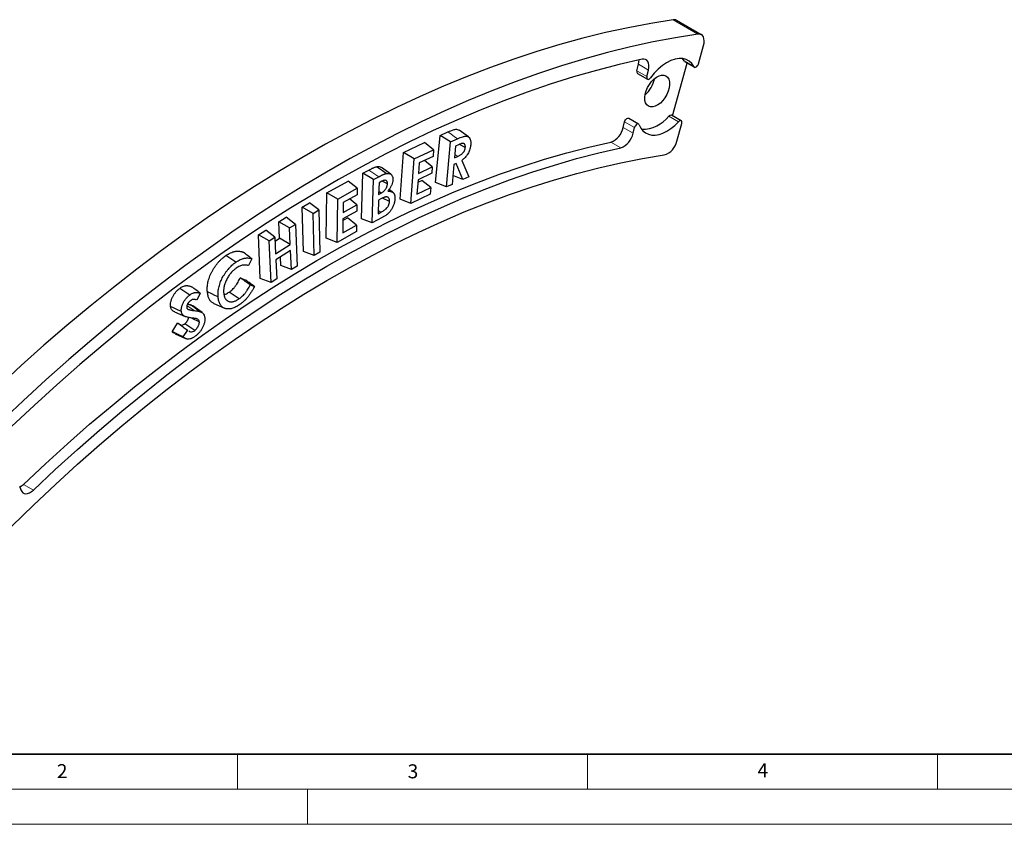
# Model space of a CAD drawing. Units: millimetres. Extents: x 0 to 420, y 0 to 297.
# Drawn here: x 84 to 225, y 0 to 115 of the extents above; entities that cross this region are included whole.
import ezdxf

# ---------------------------------------------------------------- set-up
doc = ezdxf.new("R2010")
doc.units = ezdxf.units.MM
doc.linetypes.add('PHANTOM', pattern=[12.7, 6.35, -1.27, 1.27, -1.27, 1.27, -1.27])
doc.styles.add('SLDTEXTSTYLE0', font='TXT', dxfattribs={"width": 0.605})

msp = doc.modelspace()

# ---------------------------------------------------------------- linework, layer by layer
at = {"color": 8, "linetype": 'PHANTOM', "lineweight": 18}
for p, q in [((180.734, 112.817), (177.199, 114.858)), ((172.272, 108.505), (173.686, 107.688)), ((178.768, 108.983), (180.182, 108.167)), ((172.042, 107.557), (173.457, 106.741)), ((171.696, 99.467), (170.282, 100.284)), ((177.988, 100.299), (176.574, 101.115)), ((170.087, 99.477), (171.501, 98.66)), ((168.318, 97.402), (169.732, 96.586)), ((146.442, 95.363), (146.034, 95.645)), ((135.438, 87.375), (135.067, 87.628)), ((108.78, 73.343), (107.761, 74.08)), ((84.399, 48.534), (85.814, 47.718))]:
    msp.add_line(p, q, dxfattribs=at)
at = {"color": 7, "linetype": 'Continuous', "lineweight": 25}
for p, q in [((181.24, 112.734), (177.704, 114.775)), ((180.832, 108.569), (181.56, 111.179)), ((172.042, 107.557), (172.272, 108.505)), ((177.123, 101.157), (179.223, 108.686)), ((178.768, 108.983), (178.551, 109.323)), ((178.838, 108.908), (180.252, 108.092)), ((172.129, 107.192), (173.543, 106.376)), ((173.457, 106.741), (173.686, 107.688)), ((170.087, 99.477), (170.282, 100.284)), ((172.282, 99.968), (170.868, 100.785)), ((178.375, 100.435), (176.961, 101.251)), ((177.759, 97.549), (178.455, 100.046)), ((143.908, 98.346), (145.021, 98.842)), ((147.969, 98.137), (146.647, 99.101)), ((171.501, 98.66), (171.696, 99.467)), ((138.704, 95.904), (141.712, 97.325)), ((142.991, 96.301), (141.712, 97.325)), ((143.279, 91.615), (143.908, 98.346)), ((145.431, 97.435), (143.908, 98.346)), ((144.83, 91.003), (145.431, 97.435)), ((145.431, 97.435), (146.421, 97.876)), ((147.524, 96.649), (146.681, 97.067)), ((138.203, 89.253), (138.704, 95.904)), ((140.23, 94.997), (138.704, 95.904)), ((140.23, 94.997), (142.991, 96.301)), ((142.991, 96.301), (142.92, 95.359)), ((146.144, 96.838), (145.988, 95.16)), ((146.557, 97.023), (146.144, 96.838)), ((139.751, 88.643), (140.23, 94.997)), ((140.954, 94.431), (140.841, 92.931)), ((142.92, 95.359), (140.954, 94.431)), ((142.807, 93.86), (141.67, 94.769)), ((146.194, 94.342), (145.899, 94.211)), ((145.988, 95.16), (146.442, 95.363)), ((147.169, 92.045), (146.194, 94.342)), ((147.036, 94.788), (148.038, 92.432)), ((132.679, 86.46), (132.891, 92.946)), ((132.891, 92.946), (133.756, 93.408)), ((134.424, 92.05), (132.891, 92.946)), ((136.876, 92.818), (135.554, 93.782)), ((142.738, 92.941), (140.772, 92.013)), ((140.841, 92.931), (142.807, 93.86)), ((142.807, 93.86), (142.738, 92.941)), ((145.899, 94.211), (145.633, 91.36)), ((127.765, 90.155), (130.794, 91.836)), ((132.082, 90.807), (130.794, 91.836)), ((134.222, 85.855), (134.424, 92.05)), ((134.424, 92.05), (135.165, 92.446)), ((135.197, 91.592), (135.142, 89.934)), ((135.592, 91.802), (135.197, 91.592)), ((136.399, 91.44), (135.628, 91.816)), ((140.772, 92.013), (140.618, 89.965)), ((140.745, 91.653), (141.304, 91.917)), ((142.584, 90.894), (141.304, 91.917)), ((144.83, 91.003), (143.279, 91.615)), ((147.169, 92.045), (145.753, 92.642)), ((148.038, 92.432), (147.169, 92.045)), ((127.658, 83.683), (127.765, 90.155)), ((129.3, 89.263), (127.765, 90.155)), ((129.3, 89.263), (132.082, 90.807)), ((132.082, 90.807), (132.067, 89.889)), ((135.142, 89.934), (135.495, 90.122)), ((135.495, 90.122), (135.156, 90.353)), ((137.16, 90.232), (136.62, 90.626)), ((140.618, 89.965), (142.584, 90.894)), ((142.584, 90.894), (142.513, 89.948)), ((145.633, 91.36), (144.83, 91.003)), ((124.235, 88.106), (125.282, 88.746)), ((126.576, 87.713), (125.282, 88.746)), ((129.198, 83.08), (129.3, 89.263)), ((130.086, 88.791), (130.063, 87.333)), ((132.067, 89.889), (130.086, 88.791)), ((132.043, 88.432), (130.976, 89.284)), ((135.115, 89.122), (135.051, 87.169)), ((135.458, 89.305), (135.115, 89.122)), ((136.696, 88.933), (135.715, 89.411)), ((139.751, 88.643), (138.203, 89.253)), ((142.513, 89.948), (139.751, 88.643)), ((124.401, 81.797), (124.235, 88.106)), ((125.777, 87.224), (124.235, 88.106)), ((125.777, 87.224), (126.576, 87.713)), ((125.935, 81.197), (125.777, 87.224)), ((126.576, 87.713), (126.735, 81.686)), ((132.028, 87.536), (130.048, 86.437)), ((130.063, 87.333), (132.043, 88.432)), ((132.043, 88.432), (132.028, 87.536)), ((135.051, 87.169), (135.438, 87.375)), ((120.881, 86.014), (121.946, 86.689)), ((120.983, 83.663), (120.881, 86.014)), ((122.425, 85.136), (120.881, 86.014)), ((123.243, 85.655), (121.946, 86.689)), ((130.048, 86.437), (130.016, 84.447)), ((130.044, 86.207), (130.708, 86.575)), ((131.996, 85.546), (130.708, 86.575)), ((134.222, 85.855), (132.679, 86.46)), ((135.641, 86.612), (134.222, 85.855)), ((117.965, 84.166), (119.032, 84.842)), ((120.328, 83.808), (119.032, 84.842)), ((122.425, 85.136), (123.243, 85.655)), ((122.527, 82.785), (122.425, 85.136)), ((123.243, 85.655), (123.501, 79.703)), ((131.98, 84.624), (129.198, 83.08)), ((130.016, 84.447), (131.996, 85.546)), ((131.996, 85.546), (131.98, 84.624)), ((118.235, 77.935), (117.965, 84.166)), ((119.508, 83.288), (117.965, 84.166)), ((119.508, 83.288), (120.328, 83.808)), ((119.767, 77.336), (119.508, 83.288)), ((120.328, 83.808), (120.43, 81.457)), ((120.352, 83.263), (120.983, 83.663)), ((122.527, 82.785), (120.983, 83.663)), ((129.198, 83.08), (127.658, 83.683)), ((120.43, 81.457), (122.527, 82.785)), ((122.565, 81.915), (120.468, 80.587)), ((122.683, 79.184), (122.565, 81.915)), ((125.935, 81.197), (124.401, 81.797)), ((126.735, 81.686), (125.935, 81.197)), ((117.045, 80.731), (116.544, 79.761)), ((120.468, 80.587), (120.587, 77.855)), ((121.152, 79.782), (121.099, 80.987)), ((122.683, 79.184), (121.152, 79.782)), ((123.501, 79.703), (122.683, 79.184)), ((115.374, 78.014), (116.159, 77.7)), ((119.767, 77.336), (118.235, 77.935)), ((120.587, 77.855), (119.767, 77.336)), ((115.224, 75.041), (113.797, 75.993)), ((116.803, 77.004), (117.399, 76.766)), ((109.662, 75.815), (109.16, 74.838)), ((105.997, 73.159), (107.491, 72.498)), ((109.936, 73.049), (108.614, 74.014)), ((111.609, 74.349), (113.105, 73.687)), ((109.525, 71.746), (108.519, 72.222)), ((105.625, 70.332), (106.422, 71.549)), ((107.208, 69.589), (107.817, 70.518)), ((108.864, 70.502), (107.433, 71.45)), ((107.817, 70.518), (107.908, 70.476)), ((106.057, 70.011), (107.553, 69.349)), ((83.843, 48.286), (84.037, 47.728))]:
    msp.add_line(p, q, dxfattribs=at)
at = {"color": 7, "linetype": 'Continuous', "lineweight": 35}
msp.add_line((20, 10), (415, 10), dxfattribs=at)
at = {"color": 7, "linetype": 'Continuous', "lineweight": 18}
for p, q in [((115, 10), (115, 5)), ((165, 10), (165, 5)), ((215, 10), (215, 5)), ((15, 5), (415, 5)), ((125, 5), (125, 0)), ((0, 0), (420, 0))]:
    msp.add_line(p, q, dxfattribs=at)
at = {"color": 7, "linetype": 'Continuous', "lineweight": 25, "flags": 128}
for points in [[(177.199, 114.858), (174.014, 114.344), (170.804, 113.732), (167.57, 113.022), (164.315, 112.216), (161.04, 111.312), (157.746, 110.312), (154.435, 109.216), (151.11, 108.026), (147.77, 106.74), (144.42, 105.36), (141.059, 103.888), (137.69, 102.322), (134.314, 100.665), (130.934, 98.917), (127.55, 97.079), (124.165, 95.152), (120.78, 93.137), (117.398, 91.035), (114.019, 88.847), (110.645, 86.574), (107.279, 84.217), (103.922, 81.778), (100.576, 79.257), (97.242, 76.657), (93.921, 73.978), (90.617, 71.221), (87.33, 68.389), (84.062, 65.482), (80.815, 62.503)], [(180.734, 112.817), (177.549, 112.303), (174.339, 111.691), (171.106, 110.981), (167.851, 110.175), (164.575, 109.271), (161.281, 108.271), (157.971, 107.175), (154.645, 105.985), (151.306, 104.699), (147.955, 103.319), (144.594, 101.847), (141.225, 100.281), (137.85, 98.624), (134.469, 96.876), (131.085, 95.038), (127.7, 93.111), (124.316, 91.096), (120.933, 88.994), (117.554, 86.806), (114.181, 84.533), (110.815, 82.176), (107.458, 79.737), (104.111, 77.216), (100.777, 74.616), (97.457, 71.937), (94.153, 69.18), (90.866, 66.348), (87.598, 63.441), (84.351, 60.462), (81.126, 57.411)], [(181.56, 111.179), (181.634, 111.532), (181.654, 111.864), (181.618, 112.163), (181.529, 112.417), (181.39, 112.616), (181.206, 112.752), (180.985, 112.82), (180.734, 112.817)], [(172.765, 109.219), (169.52, 108.477), (166.254, 107.636), (162.968, 106.697), (159.663, 105.66), (156.342, 104.527), (153.007, 103.297), (149.659, 101.971), (146.299, 100.551), (142.93, 99.036), (139.554, 97.427), (136.171, 95.726), (132.785, 93.933), (129.396, 92.049), (126.007, 90.075), (122.619, 88.013), (119.233, 85.862), (115.853, 83.625), (112.479, 81.303), (109.114, 78.896), (105.758, 76.407), (102.415, 73.836), (99.085, 71.184), (95.77, 68.453), (92.472, 65.645), (89.193, 62.761), (85.935, 59.803), (82.699, 56.771)], [(172.272, 108.505), (172.331, 108.854), (172.339, 109.127)], [(173.686, 107.688), (173.746, 108.037), (173.751, 108.362), (173.701, 108.65), (173.598, 108.89), (173.446, 109.073), (173.252, 109.191), (173.022, 109.241), (172.765, 109.219)], [(180.182, 108.167), (179.885, 108.607), (179.516, 108.95), (179.081, 109.188), (178.59, 109.318), (178.053, 109.336), (177.481, 109.242), (176.886, 109.037), (176.279, 108.727), (175.674, 108.317), (175.083, 107.816), (174.517, 107.233), (173.989, 106.582)], [(178.838, 108.908), (178.825, 108.917), (178.768, 108.983)], [(180.182, 108.167), (180.239, 108.1), (180.318, 108.07), (180.413, 108.078), (180.515, 108.124), (180.616, 108.204), (180.708, 108.311), (180.782, 108.437), (180.832, 108.569)], [(175.562, 106.953), (175.892, 106.949), (176.179, 106.847), (176.412, 106.649), (176.579, 106.366), (176.675, 106.009), (176.694, 105.594), (176.636, 105.139), (176.504, 104.664), (176.303, 104.19), (176.041, 103.737), (175.731, 103.326), (175.386, 102.974), (175.021, 102.696), (174.652, 102.506), (174.295, 102.41), (173.966, 102.414), (173.679, 102.517), (173.446, 102.714), (173.279, 102.997), (173.183, 103.354), (173.164, 103.769), (173.221, 104.224), (173.354, 104.699), (173.555, 105.173), (173.816, 105.626), (174.126, 106.037), (174.471, 106.389), (174.836, 106.667), (175.205, 106.857), (175.562, 106.953)], [(173.457, 106.741), (173.439, 106.607), (173.456, 106.492), (173.504, 106.407), (173.579, 106.36), (173.675, 106.356), (173.782, 106.394), (173.89, 106.472), (173.989, 106.582)], [(176.574, 101.115), (176.674, 101.202), (176.776, 101.257), (176.874, 101.274), (176.957, 101.253), (176.961, 101.251)], [(170.282, 100.284), (170.331, 100.424), (170.408, 100.558), (170.504, 100.672), (170.611, 100.756), (170.719, 100.801), (170.817, 100.804), (170.868, 100.785)], [(172.364, 99.868), (172.311, 99.948), (172.232, 99.988), (172.133, 99.985), (172.025, 99.939), (171.918, 99.856), (171.822, 99.742), (171.745, 99.608), (171.696, 99.467)], [(172.364, 99.868), (172.597, 99.402), (172.899, 99.017), (173.262, 98.719), (173.681, 98.514), (174.148, 98.405), (174.655, 98.396), (175.193, 98.485), (175.751, 98.672), (176.32, 98.953), (176.889, 99.322), (177.449, 99.773), (177.988, 100.299)], [(178.455, 100.046), (178.478, 100.175), (178.47, 100.289), (178.434, 100.379), (178.371, 100.437), (178.288, 100.458), (178.19, 100.441), (178.088, 100.386), (177.988, 100.299)], [(84.399, 48.534), (87.531, 51.465), (90.685, 54.322), (93.86, 57.104), (97.053, 59.81), (100.263, 62.437), (103.488, 64.986), (106.726, 67.453), (109.976, 69.838), (113.235, 72.139), (116.502, 74.356), (119.775, 76.486), (123.051, 78.529), (126.33, 80.483), (129.61, 82.348), (132.887, 84.122), (136.162, 85.804), (139.431, 87.394), (142.693, 88.89), (145.946, 90.292), (149.189, 91.598), (152.419, 92.809), (155.635, 93.923), (158.834, 94.94), (162.016, 95.859), (165.178, 96.68), (168.318, 97.402)], [(85.814, 47.718), (88.946, 50.648), (92.1, 53.505), (95.274, 56.288), (98.467, 58.993), (101.677, 61.621), (104.902, 64.169), (108.141, 66.637), (111.39, 69.022), (114.649, 71.323), (117.916, 73.539), (121.189, 75.67), (124.466, 77.712), (127.745, 79.667), (131.024, 81.531), (134.302, 83.305), (137.576, 84.988), (140.845, 86.577), (144.107, 88.074), (147.361, 89.475), (150.603, 90.782), (153.833, 91.993), (157.049, 93.107), (160.249, 94.124), (163.43, 95.043), (166.592, 95.864), (169.732, 96.586)], [(82.727, 42.567), (85.832, 45.583), (88.961, 48.527), (92.113, 51.396), (95.286, 54.19), (98.478, 56.906), (101.687, 59.544), (104.912, 62.101), (108.15, 64.576), (111.4, 66.968), (114.66, 69.275), (117.928, 71.496), (121.201, 73.63), (124.479, 75.675), (127.759, 77.631), (131.039, 79.495), (134.318, 81.268), (137.594, 82.948), (140.864, 84.534), (144.126, 86.025), (147.38, 87.42), (150.623, 88.719), (153.853, 89.921), (157.068, 91.024), (160.266, 92.029), (163.446, 92.935), (166.606, 93.741), (169.744, 94.447), (172.857, 95.052), (175.945, 95.557)], [(136.232, 92.906), (135.704, 93.279), (135.279, 93.58), (134.854, 93.88)], [(114.724, 80.246), (114.296, 80.532), (113.868, 80.817), (113.297, 81.197)], [(108.15, 75.566), (107.584, 75.94), (107.151, 76.227), (106.718, 76.513)], [(112.213, 75.283), (111.751, 75.502), (111.29, 75.721), (110.675, 76.014)], [(106.956, 73.192), (106.432, 73.439), (105.926, 73.678), (105.419, 73.917)], [(109.581, 73.209), (109.125, 73.539), (108.683, 73.861), (108.241, 74.182)], [(83.886, 48.161), (84.13, 48.311), (84.399, 48.534)], [(84.037, 47.728), (84.15, 47.503), (84.309, 47.335), (84.508, 47.231), (84.741, 47.195), (84.998, 47.228), (85.269, 47.329), (85.544, 47.495), (85.814, 47.718)]]:
    msp.add_lwpolyline(points, dxfattribs=at)
at = {"color": 8, "linetype": 'PHANTOM', "lineweight": 18, "flags": 128}
for points in [[(146.421, 97.876), (145.94, 98.208), (145.48, 98.525), (145.021, 98.842)], [(135.165, 92.446), (134.606, 92.827), (134.181, 93.117), (133.756, 93.408)]]:
    msp.add_lwpolyline(points, dxfattribs=at)
at = {"color": 7, "linetype": 'Continuous', "lineweight": 25}
for centre, radius, start, end in [((177.336, 114.117), 0.754, 60.76895, 100.52308), ((172.329, 107.432), 0.313, 156.44679, 230.14419), ((170.576, 107.195), 4.025, 310.81321, 349.19217), ((172.762, 104.011), 4.787, 269.51276, 322.78593), ((167.334, 100.033), 2.808, 290.51955, 348.58683), ((168.748, 99.216), 2.808, 290.51955, 348.58683), ((175.108, 98.141), 2.716, 287.9614, 347.41704)]:
    msp.add_arc(centre, radius, start, end, dxfattribs=at)
for points, knots in [([(145.021, 98.842), (145.324, 98.969), (145.788, 99.164), (146.363, 99.269), (146.554, 99.134), (146.634, 99.077)], [0, 0, 0, 0, 0.5211689, 0.8004528, 1, 1, 1, 1]), ([(146.421, 97.876), (146.55, 97.933), (146.675, 97.987), (146.927, 98.085), (147.052, 98.129), (147.236, 98.184), (147.297, 98.201), (147.416, 98.228), (147.473, 98.238), (147.583, 98.249), (147.636, 98.25), (147.712, 98.242), (147.737, 98.237), (147.786, 98.227), (147.808, 98.22), (147.853, 98.203), (147.875, 98.193), (147.919, 98.17), (147.939, 98.158), (147.998, 98.117), (148.035, 98.083), (148.134, 97.971), (148.188, 97.876), (148.246, 97.715), (148.261, 97.657), (148.286, 97.535), (148.295, 97.471), (148.305, 97.34), (148.307, 97.271), (148.304, 97.13), (148.298, 97.058), (148.292, 96.98)], [0.00008378, 0.00008378, 0.00008378, 0.00008378, 0.125, 0.125, 0.25, 0.25, 0.3125, 0.3125, 0.375, 0.375, 0.4375, 0.4375, 0.46875, 0.46875, 0.5, 0.5, 0.53125, 0.53125, 0.5625, 0.5625, 0.625, 0.625, 0.75, 0.75, 0.8125, 0.8125, 0.875, 0.875, 0.9375, 0.9375, 0.99942837, 0.99942837, 0.99942837, 0.99942837]), ([(147.524, 96.649), (147.524, 96.651), (147.524, 96.653), (147.524, 96.655), (147.526, 96.686), (147.529, 96.721), (147.529, 96.777), (147.528, 96.796), (147.525, 96.832), (147.523, 96.849), (147.519, 96.881), (147.516, 96.897), (147.51, 96.928), (147.506, 96.945), (147.497, 96.976), (147.491, 96.992), (147.478, 97.021), (147.471, 97.034), (147.457, 97.058), (147.45, 97.069), (147.435, 97.091), (147.426, 97.102), (147.4, 97.133), (147.379, 97.151), (147.334, 97.18), (147.31, 97.192), (147.26, 97.207), (147.235, 97.213), (147.18, 97.219), (147.149, 97.218), (147.107, 97.213), (147.093, 97.211), (147.065, 97.206), (147.05, 97.203), (147.008, 97.193), (146.981, 97.185), (146.928, 97.169), (146.902, 97.161), (146.822, 97.134), (146.767, 97.113), (146.661, 97.068), (146.61, 97.046), (146.558, 97.023), (146.558, 97.023), (146.557, 97.023), (146.557, 97.023)], [-0.0040407, -0.0040407, -0.0040407, -0.0040407, 0, 0, 0, 0.0625, 0.0625, 0.09375, 0.09375, 0.125, 0.125, 0.15625, 0.15625, 0.1875, 0.1875, 0.21875, 0.21875, 0.25, 0.25, 0.28125, 0.28125, 0.3125, 0.3125, 0.375, 0.375, 0.4375, 0.4375, 0.5, 0.5, 0.5625, 0.5625, 0.59375, 0.59375, 0.625, 0.625, 0.6875, 0.6875, 0.75, 0.75, 0.875, 0.875, 1, 1, 1, 1.0005628, 1.0005628, 1.0005628, 1.0005628]), ([(146.442, 95.363), (146.442, 95.363), (146.442, 95.363), (146.443, 95.363), (146.492, 95.386), (146.545, 95.41), (146.652, 95.463), (146.705, 95.492), (146.811, 95.553), (146.865, 95.586), (146.976, 95.661), (147.033, 95.704), (147.12, 95.781), (147.15, 95.81), (147.209, 95.874), (147.239, 95.909), (147.322, 96.021), (147.37, 96.106), (147.443, 96.271), (147.469, 96.353), (147.506, 96.51), (147.515, 96.581), (147.523, 96.643), (147.523, 96.645), (147.524, 96.647), (147.524, 96.649)], [-0.0003223, -0.0003223, -0.0003223, -0.0003223, 0, 0, 0, 0.125, 0.125, 0.25, 0.25, 0.375, 0.375, 0.5, 0.5, 0.5625, 0.5625, 0.625, 0.625, 0.75, 0.75, 0.875, 0.875, 1, 1, 1, 1.0041794, 1.0041794, 1.0041794, 1.0041794]), ([(148.292, 96.98), (148.287, 96.931), (148.282, 96.885), (148.27, 96.793), (148.263, 96.747), (148.245, 96.65), (148.235, 96.602), (148.213, 96.507), (148.2, 96.46), (148.158, 96.315), (148.125, 96.218), (148.049, 96.03), (148.004, 95.935), (147.907, 95.755), (147.85, 95.665), (147.761, 95.535), (147.732, 95.493), (147.67, 95.412), (147.637, 95.373), (147.538, 95.255), (147.467, 95.18), (147.359, 95.074), (147.324, 95.04), (147.251, 94.974), (147.213, 94.941), (147.173, 94.907), (147.128, 94.867), (147.082, 94.828), (147.036, 94.788)], [0.0009235, 0.0009235, 0.0009235, 0.0009235, 0.0625, 0.0625, 0.125, 0.125, 0.1875, 0.1875, 0.25, 0.25, 0.375, 0.375, 0.5, 0.5, 0.625, 0.625, 0.6875, 0.6875, 0.75, 0.75, 0.875, 0.875, 0.9375, 0.9375, 1, 1, 1, 1.0724494, 1.0724494, 1.0724494, 1.0724494]), ([(133.756, 93.408), (133.849, 93.456), (133.941, 93.505), (134.08, 93.575), (134.126, 93.597), (134.218, 93.641), (134.264, 93.662), (134.356, 93.704), (134.402, 93.724), (134.493, 93.762), (134.539, 93.78), (134.63, 93.816), (134.676, 93.832), (134.766, 93.858), (134.81, 93.869), (134.854, 93.88)], [0, 0, 0, 0, 0.25, 0.25, 0.375, 0.375, 0.5, 0.5, 0.625, 0.625, 0.75, 0.75, 0.875, 0.875, 1, 1, 1, 1]), ([(134.854, 93.88), (135.031, 93.908), (135.298, 93.949), (135.479, 93.806), (135.539, 93.758)], [0, 0, 0, 0, 0.6626569, 1, 1, 1, 1]), ([(135.165, 92.446), (135.257, 92.494), (135.35, 92.542), (135.485, 92.611), (135.529, 92.633), (135.62, 92.675), (135.666, 92.696), (135.756, 92.738), (135.8, 92.757), (135.888, 92.794), (135.935, 92.812), (136.023, 92.846), (136.064, 92.86), (136.147, 92.885), (136.188, 92.895), (136.232, 92.906)], [0.00053008, 0.00053008, 0.00053008, 0.00053008, 0.25, 0.25, 0.375, 0.375, 0.5, 0.5, 0.625, 0.625, 0.75, 0.75, 0.875, 0.875, 0.9980204, 0.9980204, 0.9980204, 0.9980204]), ([(136.232, 92.906), (136.268, 92.913), (136.303, 92.92), (136.368, 92.93), (136.401, 92.933), (136.465, 92.936), (136.497, 92.935), (136.56, 92.932), (136.591, 92.929), (136.649, 92.919), (136.677, 92.912), (136.732, 92.893), (136.76, 92.882), (136.838, 92.845), (136.886, 92.814), (136.949, 92.756), (136.969, 92.734), (137.008, 92.687), (137.026, 92.663), (137.075, 92.586), (137.101, 92.527), (137.142, 92.398), (137.156, 92.326), (137.169, 92.212), (137.172, 92.174), (137.174, 92.098), (137.174, 92.057), (137.173, 92.013)], [0.00119227, 0.00119227, 0.00119227, 0.00119227, 0.0625, 0.0625, 0.125, 0.125, 0.1875, 0.1875, 0.25, 0.25, 0.3125, 0.3125, 0.375, 0.375, 0.5, 0.5, 0.5625, 0.5625, 0.625, 0.625, 0.75, 0.75, 0.875, 0.875, 0.9375, 0.9375, 0.99836312, 0.99836312, 0.99836312, 0.99836312]), ([(135.495, 90.122), (135.496, 90.122), (135.496, 90.122), (135.496, 90.123), (135.542, 90.148), (135.59, 90.175), (135.69, 90.237), (135.742, 90.273), (135.844, 90.352), (135.893, 90.395), (135.995, 90.493), (136.046, 90.551), (136.141, 90.674), (136.185, 90.741), (136.243, 90.847), (136.261, 90.884), (136.294, 90.957), (136.308, 90.994), (136.346, 91.102), (136.366, 91.173), (136.391, 91.315), (136.395, 91.378), (136.399, 91.433), (136.399, 91.435), (136.399, 91.437), (136.399, 91.44)], [-0.001156, -0.001156, -0.001156, -0.001156, 0, 0, 0, 0.125, 0.125, 0.25, 0.25, 0.375, 0.375, 0.5, 0.5, 0.625, 0.625, 0.6875, 0.6875, 0.75, 0.75, 0.875, 0.875, 1, 1, 1, 1.0054059, 1.0054059, 1.0054059, 1.0054059]), ([(136.399, 91.44), (136.399, 91.442), (136.399, 91.444), (136.399, 91.446), (136.399, 91.495), (136.399, 91.552), (136.383, 91.666), (136.368, 91.718), (136.325, 91.807), (136.297, 91.844), (136.23, 91.903), (136.191, 91.923), (136.105, 91.948), (136.059, 91.951), (135.965, 91.944), (135.918, 91.934), (135.823, 91.907), (135.775, 91.888), (135.681, 91.847), (135.637, 91.824), (135.594, 91.803), (135.593, 91.802), (135.593, 91.802), (135.592, 91.802)], [-0.0057542, -0.0057542, -0.0057542, -0.0057542, 0, 0, 0, 0.125, 0.125, 0.25, 0.25, 0.375, 0.375, 0.5, 0.5, 0.625, 0.625, 0.75, 0.75, 0.875, 0.875, 1, 1, 1, 1.0014618, 1.0014618, 1.0014618, 1.0014618]), ([(137.173, 92.013), (137.169, 91.952), (137.166, 91.895), (137.152, 91.784), (137.142, 91.725), (137.104, 91.546), (137.068, 91.426), (136.996, 91.249), (136.969, 91.19), (136.91, 91.073), (136.877, 91.013), (136.809, 90.895), (136.774, 90.839), (136.7, 90.727), (136.659, 90.67), (136.617, 90.611), (136.564, 90.535), (136.51, 90.46), (136.457, 90.385)], [0.0024246, 0.0024246, 0.0024246, 0.0024246, 0.125, 0.125, 0.25, 0.25, 0.5, 0.5, 0.625, 0.625, 0.75, 0.75, 0.875, 0.875, 1, 1, 1, 1.1582632, 1.1582632, 1.1582632, 1.1582632]), ([(136.457, 90.385), (136.515, 90.382), (136.573, 90.38), (136.631, 90.377), (136.698, 90.374), (136.761, 90.37), (136.853, 90.355), (136.883, 90.349), (136.941, 90.335), (136.969, 90.326), (137.023, 90.306), (137.05, 90.294), (137.102, 90.267), (137.128, 90.253), (137.175, 90.221), (137.198, 90.204), (137.24, 90.165), (137.26, 90.144), (137.297, 90.098), (137.314, 90.074), (137.347, 90.021), (137.362, 89.993), (137.388, 89.936), (137.399, 89.905), (137.422, 89.838), (137.432, 89.804), (137.448, 89.739), (137.454, 89.703), (137.465, 89.625), (137.47, 89.588), (137.479, 89.475), (137.478, 89.393), (137.477, 89.306)], [-0.1067492, -0.1067492, -0.1067492, -0.1067492, 0, 0, 0, 0.125, 0.125, 0.1875, 0.1875, 0.25, 0.25, 0.3125, 0.3125, 0.375, 0.375, 0.4375, 0.4375, 0.5, 0.5, 0.5625, 0.5625, 0.625, 0.625, 0.6875, 0.6875, 0.75, 0.75, 0.8125, 0.8125, 0.875, 0.875, 0.9979583, 0.9979583, 0.9979583, 0.9979583]), ([(135.438, 87.375), (135.438, 87.375), (135.439, 87.375), (135.439, 87.375), (135.5, 87.409), (135.562, 87.443), (135.687, 87.516), (135.749, 87.553), (135.877, 87.634), (135.942, 87.68), (136.07, 87.775), (136.135, 87.827), (136.269, 87.952), (136.336, 88.024), (136.431, 88.15), (136.462, 88.196), (136.516, 88.287), (136.539, 88.331), (136.574, 88.405), (136.585, 88.43), (136.604, 88.48), (136.613, 88.504), (136.637, 88.575), (136.651, 88.622), (136.673, 88.716), (136.681, 88.763), (136.691, 88.851), (136.693, 88.893), (136.695, 88.928), (136.696, 88.93), (136.696, 88.931), (136.696, 88.933)], [-0.0005769, -0.0005769, -0.0005769, -0.0005769, 0, 0, 0, 0.125, 0.125, 0.25, 0.25, 0.375, 0.375, 0.5, 0.5, 0.625, 0.625, 0.6875, 0.6875, 0.75, 0.75, 0.78125, 0.78125, 0.8125, 0.8125, 0.875, 0.875, 0.9375, 0.9375, 1, 1, 1, 1.0025561, 1.0025561, 1.0025561, 1.0025561]), ([(136.696, 88.933), (136.696, 88.934), (136.696, 88.936), (136.696, 88.937), (136.696, 88.975), (136.696, 89.017), (136.691, 89.102), (136.686, 89.144), (136.67, 89.222), (136.66, 89.258), (136.633, 89.327), (136.618, 89.359), (136.579, 89.418), (136.557, 89.443), (136.509, 89.486), (136.484, 89.503), (136.43, 89.534), (136.399, 89.546), (136.337, 89.562), (136.305, 89.567), (136.239, 89.571), (136.205, 89.57), (136.138, 89.563), (136.105, 89.558), (136.036, 89.544), (136.001, 89.535), (135.931, 89.514), (135.898, 89.502), (135.797, 89.466), (135.727, 89.437), (135.591, 89.373), (135.524, 89.339), (135.459, 89.305), (135.458, 89.305), (135.458, 89.305), (135.458, 89.305)], [-0.0023658, -0.0023658, -0.0023658, -0.0023658, 0, 0, 0, 0.0625, 0.0625, 0.125, 0.125, 0.1875, 0.1875, 0.25, 0.25, 0.3125, 0.3125, 0.375, 0.375, 0.4375, 0.4375, 0.5, 0.5, 0.5625, 0.5625, 0.625, 0.625, 0.6875, 0.6875, 0.75, 0.75, 0.875, 0.875, 1, 1, 1, 1.000686, 1.000686, 1.000686, 1.000686]), ([(137.477, 89.306), (137.473, 89.237), (137.469, 89.171), (137.455, 89.041), (137.445, 88.976), (137.418, 88.84), (137.401, 88.77), (137.362, 88.631), (137.34, 88.561), (137.265, 88.351), (137.205, 88.212), (137.065, 87.938), (136.987, 87.805), (136.816, 87.556), (136.723, 87.438), (136.576, 87.279), (136.526, 87.23), (136.448, 87.158), (136.421, 87.135), (136.368, 87.089), (136.341, 87.067), (136.261, 87.003), (136.206, 86.963), (136.094, 86.884), (136.037, 86.845), (135.925, 86.773), (135.869, 86.739), (135.756, 86.674), (135.699, 86.643), (135.641, 86.612)], [0.00133163, 0.00133163, 0.00133163, 0.00133163, 0.0625, 0.0625, 0.125, 0.125, 0.1875, 0.1875, 0.25, 0.25, 0.375, 0.375, 0.5, 0.5, 0.625, 0.625, 0.6875, 0.6875, 0.71875, 0.71875, 0.75, 0.75, 0.8125, 0.8125, 0.875, 0.875, 0.9375, 0.9375, 0.99984758, 0.99984758, 0.99984758, 0.99984758]), ([(113.297, 81.197), (113.353, 81.236), (113.41, 81.275), (113.524, 81.348), (113.581, 81.382), (113.751, 81.48), (113.865, 81.538), (114.091, 81.639), (114.203, 81.68), (114.37, 81.734), (114.425, 81.75), (114.535, 81.777), (114.589, 81.788), (114.697, 81.808), (114.75, 81.817), (114.856, 81.829), (114.908, 81.833), (115.063, 81.84), (115.164, 81.836), (115.358, 81.812), (115.452, 81.792), (115.588, 81.751), (115.633, 81.736), (115.719, 81.7), (115.761, 81.68), (115.803, 81.66)], [0, 0, 0, 0, 0.0625, 0.0625, 0.125, 0.125, 0.25, 0.25, 0.375, 0.375, 0.4375, 0.4375, 0.5, 0.5, 0.5625, 0.5625, 0.625, 0.625, 0.75, 0.75, 0.875, 0.875, 0.9375, 0.9375, 1, 1, 1, 1]), ([(117.045, 80.731), (116.838, 80.886), (116.631, 81.041), (116.424, 81.196), (116.217, 81.351), (116.01, 81.505), (115.803, 81.66)], [0, 0, 0, 0, 0.0010073865, 0.0010073865, 0.0010073865, 0.0020147735, 0.0020147735, 0.0020147735, 0.0020147735]), ([(110.675, 76.014), (110.667, 76.119), (110.659, 76.225), (110.655, 76.443), (110.657, 76.555), (110.671, 76.784), (110.682, 76.901), (110.716, 77.138), (110.737, 77.258), (110.789, 77.501), (110.821, 77.624), (110.893, 77.871), (110.934, 77.994), (111.025, 78.242), (111.074, 78.365), (111.184, 78.61), (111.242, 78.732), (111.366, 78.972), (111.433, 79.09), (111.538, 79.264), (111.573, 79.322), (111.646, 79.436), (111.683, 79.492), (111.796, 79.66), (111.874, 79.769), (112.034, 79.983), (112.117, 80.086), (112.287, 80.287), (112.374, 80.384), (112.551, 80.57), (112.642, 80.659), (112.825, 80.828), (112.918, 80.909), (113.107, 81.06), (113.202, 81.129), (113.297, 81.197)], [0, 0, 0, 0, 0.0625, 0.0625, 0.125, 0.125, 0.1875, 0.1875, 0.25, 0.25, 0.3125, 0.3125, 0.375, 0.375, 0.4375, 0.4375, 0.5, 0.5, 0.5625, 0.5625, 0.59375, 0.59375, 0.625, 0.625, 0.6875, 0.6875, 0.75, 0.75, 0.8125, 0.8125, 0.875, 0.875, 0.9375, 0.9375, 1, 1, 1, 1]), ([(112.213, 75.283), (112.204, 75.388), (112.197, 75.489), (112.193, 75.697), (112.195, 75.805), (112.208, 76.024), (112.219, 76.135), (112.251, 76.361), (112.271, 76.477), (112.321, 76.708), (112.352, 76.826), (112.42, 77.061), (112.459, 77.178), (112.546, 77.416), (112.593, 77.531), (112.697, 77.765), (112.753, 77.883), (112.872, 78.111), (112.934, 78.223), (113.035, 78.39), (113.07, 78.446), (113.139, 78.556), (113.175, 78.61), (113.283, 78.77), (113.359, 78.877), (113.513, 79.081), (113.592, 79.18), (113.756, 79.374), (113.839, 79.467), (114.008, 79.645), (114.095, 79.729), (114.272, 79.892), (114.361, 79.969), (114.54, 80.113), (114.629, 80.178), (114.724, 80.246)], [0.00053549, 0.00053549, 0.00053549, 0.00053549, 0.0625, 0.0625, 0.125, 0.125, 0.1875, 0.1875, 0.25, 0.25, 0.3125, 0.3125, 0.375, 0.375, 0.4375, 0.4375, 0.5, 0.5, 0.5625, 0.5625, 0.59375, 0.59375, 0.625, 0.625, 0.6875, 0.6875, 0.75, 0.75, 0.8125, 0.8125, 0.875, 0.875, 0.9375, 0.9375, 0.99958404, 0.99958404, 0.99958404, 0.99958404]), ([(114.724, 80.246), (114.78, 80.285), (114.835, 80.322), (114.942, 80.391), (114.997, 80.424), (115.161, 80.518), (115.27, 80.574), (115.487, 80.67), (115.594, 80.71), (115.756, 80.762), (115.808, 80.777), (115.912, 80.803), (115.965, 80.814), (116.07, 80.833), (116.121, 80.842), (116.222, 80.854), (116.272, 80.857), (116.422, 80.864), (116.517, 80.86), (116.705, 80.836), (116.795, 80.818), (116.926, 80.778), (116.969, 80.764), (117.022, 80.742), (117.033, 80.737), (117.045, 80.731)], [0.00070552, 0.00070552, 0.00070552, 0.00070552, 0.0625, 0.0625, 0.125, 0.125, 0.25, 0.25, 0.375, 0.375, 0.4375, 0.4375, 0.5, 0.5, 0.5625, 0.5625, 0.625, 0.625, 0.75, 0.75, 0.875, 0.875, 0.9375, 0.9375, 0.95563617, 0.95563617, 0.95563617, 0.95563617]), ([(114.787, 79.394), (114.786, 79.394), (114.785, 79.393), (114.783, 79.392), (114.722, 79.347), (114.659, 79.302), (114.529, 79.199), (114.465, 79.144), (114.277, 78.972), (114.154, 78.846), (113.978, 78.636), (113.922, 78.564), (113.813, 78.417), (113.761, 78.341), (113.608, 78.106), (113.517, 77.945), (113.352, 77.616), (113.279, 77.447), (113.155, 77.108), (113.104, 76.937), (113.032, 76.601), (113.01, 76.438), (112.996, 76.203), (112.994, 76.126), (112.998, 75.977), (113.003, 75.907), (113.007, 75.838), (113.007, 75.838), (113.008, 75.837), (113.008, 75.836)], [-0.0011962, -0.0011962, -0.0011962, -0.0011962, 0, 0, 0, 0.0625, 0.0625, 0.125, 0.125, 0.25, 0.25, 0.3125, 0.3125, 0.375, 0.375, 0.5, 0.5, 0.625, 0.625, 0.75, 0.75, 0.875, 0.875, 0.9375, 0.9375, 1, 1, 1, 1.0008606, 1.0008606, 1.0008606, 1.0008606]), ([(116.544, 79.761), (116.513, 79.772), (116.48, 79.783), (116.379, 79.811), (116.309, 79.825), (116.167, 79.843), (116.094, 79.848), (115.943, 79.847), (115.865, 79.84), (115.627, 79.803), (115.462, 79.755), (115.209, 79.646), (115.124, 79.603), (114.953, 79.504), (114.87, 79.449), (114.79, 79.397), (114.789, 79.396), (114.788, 79.395), (114.787, 79.394)], [0.06265709, 0.06265709, 0.06265709, 0.06265709, 0.125, 0.125, 0.25, 0.25, 0.375, 0.375, 0.5, 0.5, 0.75, 0.75, 0.875, 0.875, 1, 1, 1, 1.00184564, 1.00184564, 1.00184564, 1.00184564]), ([(113.797, 75.993), (113.876, 76.05), (113.955, 76.107), (114.11, 76.234), (114.187, 76.303), (114.337, 76.448), (114.411, 76.525), (114.518, 76.646), (114.553, 76.688), (114.622, 76.773), (114.656, 76.817), (114.722, 76.906), (114.755, 76.951), (114.818, 77.042), (114.849, 77.089), (114.94, 77.23), (114.999, 77.325), (115.112, 77.519), (115.167, 77.617), (115.272, 77.814), (115.323, 77.914), (115.374, 78.014)], [0, 0, 0, 0, 0.125, 0.125, 0.25, 0.25, 0.375, 0.375, 0.4375, 0.4375, 0.5, 0.5, 0.5625, 0.5625, 0.625, 0.625, 0.75, 0.75, 0.875, 0.875, 1, 1, 1, 1]), ([(116.803, 77.004), (116.565, 77.172), (116.327, 77.341), (116.089, 77.509), (115.851, 77.677), (115.613, 77.845), (115.374, 78.014)], [0, 0, 0, 0, 0.0010076378, 0.0010076378, 0.0010076378, 0.0020152757, 0.0020152757, 0.0020152757, 0.0020152757]), ([(117.399, 76.766), (117.192, 76.922), (116.986, 77.078), (116.779, 77.233), (116.573, 77.389), (116.366, 77.544), (116.159, 77.7)], [0, 0, 0, 0, 0.0010076627, 0.0010076627, 0.0010076627, 0.0020153256, 0.0020153256, 0.0020153256, 0.0020153256]), ([(105.419, 73.917), (105.413, 73.968), (105.407, 74.019), (105.403, 74.127), (105.404, 74.183), (105.414, 74.354), (105.429, 74.472), (105.472, 74.655), (105.489, 74.716), (105.526, 74.84), (105.547, 74.901), (105.617, 75.086), (105.672, 75.209), (105.764, 75.389), (105.797, 75.448), (105.864, 75.565), (105.899, 75.623), (105.973, 75.736), (106.012, 75.791), (106.091, 75.898), (106.132, 75.95), (106.216, 76.05), (106.26, 76.099), (106.348, 76.192), (106.393, 76.237), (106.484, 76.323), (106.53, 76.363), (106.624, 76.44), (106.671, 76.477), (106.718, 76.513)], [0, 0, 0, 0, 0.0625, 0.0625, 0.125, 0.125, 0.25, 0.25, 0.3125, 0.3125, 0.375, 0.375, 0.5, 0.5, 0.5625, 0.5625, 0.625, 0.625, 0.6875, 0.6875, 0.75, 0.75, 0.8125, 0.8125, 0.875, 0.875, 0.9375, 0.9375, 1, 1, 1, 1]), ([(106.718, 76.513), (106.796, 76.569), (106.874, 76.625), (107.032, 76.718), (107.111, 76.756), (107.267, 76.823), (107.344, 76.85), (107.458, 76.878), (107.496, 76.886), (107.57, 76.899), (107.606, 76.904), (107.678, 76.909), (107.714, 76.909), (107.784, 76.909), (107.819, 76.907), (107.887, 76.901), (107.92, 76.896), (107.986, 76.885), (108.019, 76.879), (108.116, 76.857), (108.179, 76.839), (108.303, 76.797), (108.363, 76.773), (108.422, 76.749)], [0, 0, 0, 0, 0.125, 0.125, 0.25, 0.25, 0.375, 0.375, 0.4375, 0.4375, 0.5, 0.5, 0.5625, 0.5625, 0.625, 0.625, 0.6875, 0.6875, 0.75, 0.75, 0.875, 0.875, 1, 1, 1, 1]), ([(109.662, 75.815), (109.456, 75.971), (109.249, 76.126), (109.043, 76.282), (108.836, 76.437), (108.629, 76.593), (108.422, 76.749)], [0, 0, 0, 0, 0.0010076104, 0.0010076104, 0.0010076104, 0.0020152211, 0.0020152211, 0.0020152211, 0.0020152211]), ([(111.616, 74.361), (111.56, 74.383), (111.386, 74.451), (111.149, 74.664), (110.923, 75.002), (110.752, 75.448), (110.703, 75.813), (110.675, 76.014)], [0, 0, 0, 0, 0.1001091, 0.3128883, 0.5258522, 0.7390735, 1, 1, 1, 1]), ([(113.055, 75.653), (113.129, 75.665), (113.367, 75.705), (113.621, 75.875), (113.797, 75.993)], [0, 0, 0, 0, 0.3079193, 1, 1, 1, 1]), ([(115.224, 75.041), (115.225, 75.042), (115.226, 75.043), (115.228, 75.044), (115.306, 75.101), (115.388, 75.161), (115.555, 75.297), (115.636, 75.37), (115.795, 75.524), (115.873, 75.605), (115.988, 75.735), (116.026, 75.779), (116.101, 75.871), (116.137, 75.919), (116.206, 76.012), (116.24, 76.059), (116.309, 76.157), (116.342, 76.207), (116.436, 76.353), (116.498, 76.453), (116.615, 76.654), (116.672, 76.756), (116.753, 76.907), (116.778, 76.955), (116.803, 77.004)], [-0.00200905, -0.00200905, -0.00200905, -0.00200905, 0, 0, 0, 0.125, 0.125, 0.25, 0.25, 0.375, 0.375, 0.4375, 0.4375, 0.5, 0.5, 0.5625, 0.5625, 0.625, 0.625, 0.75, 0.75, 0.875, 0.875, 0.93523983, 0.93523983, 0.93523983, 0.93523983]), ([(117.399, 76.766), (117.353, 76.679), (117.308, 76.593), (117.186, 76.372), (117.109, 76.237), (116.949, 75.973), (116.867, 75.843), (116.739, 75.654), (116.696, 75.592), (116.607, 75.47), (116.563, 75.411), (116.426, 75.237), (116.33, 75.126), (116.133, 74.914), (116.03, 74.811), (115.826, 74.622), (115.719, 74.531), (115.559, 74.402), (115.506, 74.361), (115.4, 74.282), (115.346, 74.243), (115.291, 74.204)], [0.04627498, 0.04627498, 0.04627498, 0.04627498, 0.125, 0.125, 0.25, 0.25, 0.375, 0.375, 0.4375, 0.4375, 0.5, 0.5, 0.625, 0.625, 0.75, 0.75, 0.875, 0.875, 0.9375, 0.9375, 0.99923468, 0.99923468, 0.99923468, 0.99923468]), ([(106.956, 73.192), (106.95, 73.242), (106.945, 73.289), (106.941, 73.382), (106.942, 73.432), (106.951, 73.591), (106.965, 73.695), (107.002, 73.858), (107.018, 73.914), (107.053, 74.027), (107.072, 74.083), (107.135, 74.251), (107.186, 74.364), (107.271, 74.531), (107.301, 74.586), (107.363, 74.694), (107.395, 74.746), (107.462, 74.849), (107.498, 74.899), (107.571, 74.998), (107.608, 75.045), (107.685, 75.136), (107.725, 75.181), (107.807, 75.268), (107.848, 75.309), (107.931, 75.388), (107.974, 75.425), (108.06, 75.495), (108.104, 75.53), (108.15, 75.566)], [0.00121275, 0.00121275, 0.00121275, 0.00121275, 0.0625, 0.0625, 0.125, 0.125, 0.25, 0.25, 0.3125, 0.3125, 0.375, 0.375, 0.5, 0.5, 0.5625, 0.5625, 0.625, 0.625, 0.6875, 0.6875, 0.75, 0.75, 0.8125, 0.8125, 0.875, 0.875, 0.9375, 0.9375, 0.99857247, 0.99857247, 0.99857247, 0.99857247]), ([(108.245, 74.754), (108.243, 74.753), (108.241, 74.751), (108.239, 74.749), (108.212, 74.728), (108.183, 74.705), (108.119, 74.649), (108.086, 74.618), (107.992, 74.516), (107.934, 74.437), (107.859, 74.312), (107.837, 74.27), (107.795, 74.18), (107.776, 74.133), (107.746, 74.038), (107.734, 73.99), (107.725, 73.913), (107.724, 73.888), (107.725, 73.846), (107.726, 73.828), (107.727, 73.813), (107.728, 73.81), (107.728, 73.807), (107.728, 73.804)], [-0.0094838, -0.0094838, -0.0094838, -0.0094838, 0, 0, 0, 0.125, 0.125, 0.25, 0.25, 0.5, 0.5, 0.625, 0.625, 0.75, 0.75, 0.875, 0.875, 0.9375, 0.9375, 1, 1, 1, 1.0123443, 1.0123443, 1.0123443, 1.0123443]), ([(108.15, 75.566), (108.228, 75.621), (108.298, 75.671), (108.44, 75.755), (108.514, 75.791), (108.66, 75.853), (108.731, 75.878), (108.836, 75.905), (108.871, 75.912), (108.94, 75.924), (108.974, 75.928), (109.04, 75.932), (109.074, 75.933), (109.141, 75.933), (109.173, 75.931), (109.236, 75.925), (109.268, 75.92), (109.333, 75.91), (109.365, 75.904), (109.458, 75.883), (109.519, 75.866), (109.607, 75.836), (109.635, 75.826), (109.662, 75.815)], [0.00171104, 0.00171104, 0.00171104, 0.00171104, 0.125, 0.125, 0.25, 0.25, 0.375, 0.375, 0.4375, 0.4375, 0.5, 0.5, 0.5625, 0.5625, 0.625, 0.625, 0.6875, 0.6875, 0.75, 0.75, 0.875, 0.875, 0.93413296, 0.93413296, 0.93413296, 0.93413296]), ([(109.092, 74.863), (109.039, 74.884), (108.881, 74.95), (108.593, 74.961), (108.348, 74.816), (108.245, 74.754)], [0, 0, 0, 0, 0.2233329, 0.6718666, 1, 1, 1, 1]), ([(115.291, 74.204), (115.195, 74.14), (115.102, 74.077), (114.918, 73.963), (114.825, 73.912), (114.639, 73.817), (114.547, 73.773), (114.365, 73.7), (114.275, 73.67), (114.096, 73.62), (114.008, 73.601), (113.836, 73.575), (113.752, 73.57), (113.505, 73.572), (113.35, 73.598), (113.133, 73.673), (113.064, 73.703), (112.933, 73.776), (112.872, 73.82), (112.754, 73.917), (112.7, 73.971), (112.6, 74.09), (112.554, 74.156), (112.43, 74.37), (112.364, 74.532), (112.289, 74.798), (112.268, 74.89), (112.237, 75.08), (112.225, 75.181), (112.213, 75.283)], [0.00044602, 0.00044602, 0.00044602, 0.00044602, 0.0625, 0.0625, 0.125, 0.125, 0.1875, 0.1875, 0.25, 0.25, 0.3125, 0.3125, 0.375, 0.375, 0.5, 0.5, 0.5625, 0.5625, 0.625, 0.625, 0.6875, 0.6875, 0.75, 0.75, 0.875, 0.875, 0.9375, 0.9375, 0.99946479, 0.99946479, 0.99946479, 0.99946479]), ([(113.008, 75.836), (113.008, 75.835), (113.008, 75.834), (113.008, 75.833), (113.015, 75.766), (113.023, 75.694), (113.048, 75.557), (113.063, 75.491), (113.09, 75.397), (113.099, 75.366), (113.119, 75.305), (113.13, 75.274), (113.166, 75.186), (113.193, 75.133), (113.238, 75.055), (113.254, 75.03), (113.287, 74.982), (113.304, 74.959), (113.358, 74.893), (113.399, 74.852), (113.46, 74.8), (113.481, 74.782), (113.526, 74.75), (113.549, 74.734), (113.621, 74.693), (113.671, 74.671), (113.776, 74.635), (113.83, 74.622), (113.915, 74.608), (113.945, 74.605), (114.004, 74.601), (114.033, 74.601), (114.121, 74.601), (114.182, 74.605), (114.307, 74.623), (114.371, 74.636), (114.564, 74.688), (114.695, 74.738), (114.895, 74.837), (114.962, 74.875), (115.094, 74.955), (115.158, 74.998), (115.22, 75.039), (115.221, 75.039), (115.223, 75.04), (115.224, 75.041)], [-0.0008554, -0.0008554, -0.0008554, -0.0008554, 0, 0, 0, 0.0625, 0.0625, 0.125, 0.125, 0.15625, 0.15625, 0.1875, 0.1875, 0.25, 0.25, 0.28125, 0.28125, 0.3125, 0.3125, 0.375, 0.375, 0.40625, 0.40625, 0.4375, 0.4375, 0.5, 0.5, 0.5625, 0.5625, 0.59375, 0.59375, 0.625, 0.625, 0.6875, 0.6875, 0.75, 0.75, 0.875, 0.875, 0.9375, 0.9375, 1, 1, 1, 1.0012699, 1.0012699, 1.0012699, 1.0012699]), ([(106.005, 73.173), (105.871, 73.237), (105.619, 73.358), (105.46, 73.677), (105.426, 73.879), (105.419, 73.917)], [0, 0, 0, 0, 0.47992741, 0.90217305, 1, 1, 1, 1]), ([(108.586, 72.266), (108.498, 72.276), (108.41, 72.287), (108.237, 72.312), (108.151, 72.326), (107.894, 72.373), (107.729, 72.412), (107.533, 72.481), (107.494, 72.496), (107.419, 72.528), (107.384, 72.545), (107.283, 72.606), (107.222, 72.657), (107.14, 72.747), (107.115, 72.779), (107.069, 72.848), (107.049, 72.884), (107.013, 72.965), (106.997, 73.008), (106.973, 73.095), (106.965, 73.139), (106.956, 73.192)], [0.00010366, 0.00010366, 0.00010366, 0.00010366, 0.125, 0.125, 0.25, 0.25, 0.5, 0.5, 0.5625, 0.5625, 0.625, 0.625, 0.75, 0.75, 0.8125, 0.8125, 0.875, 0.875, 0.9375, 0.9375, 0.99889826, 0.99889826, 0.99889826, 0.99889826]), ([(107.728, 73.804), (107.728, 73.801), (107.729, 73.799), (107.73, 73.796), (107.734, 73.772), (107.74, 73.744), (107.758, 73.686), (107.77, 73.659), (107.8, 73.611), (107.818, 73.591), (107.855, 73.558), (107.874, 73.546), (107.89, 73.536), (107.891, 73.535), (107.892, 73.534), (107.894, 73.533)], [-0.0287224, -0.0287224, -0.0287224, -0.0287224, 0, 0, 0, 0.25, 0.25, 0.5, 0.5, 0.75, 0.75, 1, 1, 1, 1.0209278, 1.0209278, 1.0209278, 1.0209278]), ([(107.839, 74.26), (107.839, 74.26), (107.84, 74.26), (107.908, 74.249), (107.976, 74.239), (108.077, 74.221), (108.11, 74.214), (108.176, 74.199), (108.209, 74.191), (108.241, 74.182)], [0.49894573, 0.49894573, 0.49894573, 0.49894573, 0.5, 0.5, 0.75, 0.75, 0.875, 0.875, 1, 1, 1, 1]), ([(107.894, 73.533), (107.895, 73.532), (107.897, 73.532), (107.898, 73.531), (107.914, 73.524), (107.932, 73.516), (107.969, 73.501), (107.987, 73.495), (108.042, 73.478), (108.079, 73.469), (108.188, 73.443), (108.262, 73.428), (108.409, 73.402), (108.482, 73.389), (108.63, 73.365), (108.705, 73.354), (108.779, 73.343), (108.779, 73.343), (108.779, 73.343), (108.78, 73.343)], [-0.0056951, -0.0056951, -0.0056951, -0.0056951, 0, 0, 0, 0.0625, 0.0625, 0.125, 0.125, 0.25, 0.25, 0.5, 0.5, 0.75, 0.75, 1, 1, 1, 1.000427, 1.000427, 1.000427, 1.000427]), ([(108.241, 74.182), (108.331, 74.156), (108.465, 74.117), (108.573, 74.032), (108.608, 74.005)], [0, 0, 0, 0, 0.6735741, 1, 1, 1, 1]), ([(108.78, 73.343), (108.78, 73.343), (108.78, 73.343), (108.78, 73.343), (108.916, 73.325), (109.052, 73.305), (109.256, 73.274), (109.324, 73.264), (109.422, 73.246), (109.454, 73.239), (109.519, 73.225), (109.549, 73.217), (109.581, 73.209)], [-0.00046396, -0.00046396, -0.00046396, -0.00046396, 0, 0, 0, 0.5, 0.5, 0.75, 0.75, 0.875, 0.875, 0.99854621, 0.99854621, 0.99854621, 0.99854621]), ([(109.581, 73.209), (109.627, 73.194), (109.673, 73.179), (109.761, 73.146), (109.802, 73.128), (109.883, 73.084), (109.922, 73.06), (109.995, 73.005), (110.029, 72.974), (110.123, 72.872), (110.174, 72.79), (110.232, 72.646), (110.249, 72.595), (110.275, 72.49), (110.285, 72.433), (110.295, 72.372)], [0.00098847, 0.00098847, 0.00098847, 0.00098847, 0.125, 0.125, 0.25, 0.25, 0.375, 0.375, 0.5, 0.5, 0.75, 0.75, 0.875, 0.875, 0.99753469, 0.99753469, 0.99753469, 0.99753469]), ([(107.433, 71.45), (107.534, 71.538), (107.705, 71.685), (107.883, 71.983), (107.981, 72.212), (107.982, 72.329), (107.982, 72.363)], [0, 0, 0, 0, 0.3752822, 0.6340047, 0.8935205, 1, 1, 1, 1]), ([(109.525, 71.746), (109.525, 71.749), (109.524, 71.751), (109.524, 71.754), (109.519, 71.78), (109.513, 71.81), (109.5, 71.856), (109.495, 71.872), (109.483, 71.901), (109.477, 71.915), (109.443, 71.979), (109.409, 72.019), (109.334, 72.083), (109.293, 72.109), (109.206, 72.148), (109.163, 72.162), (109.097, 72.18), (109.075, 72.186), (109.031, 72.195), (109.01, 72.2), (108.945, 72.214), (108.9, 72.223), (108.766, 72.245), (108.676, 72.256), (108.586, 72.266)], [-0.0058534, -0.0058534, -0.0058534, -0.0058534, 0, 0, 0, 0.0625, 0.0625, 0.09375, 0.09375, 0.125, 0.125, 0.25, 0.25, 0.375, 0.375, 0.5, 0.5, 0.5625, 0.5625, 0.625, 0.625, 0.75, 0.75, 0.999794, 0.999794, 0.999794, 0.999794]), ([(108.864, 70.502), (108.866, 70.503), (108.867, 70.505), (108.869, 70.506), (108.907, 70.535), (108.948, 70.567), (109.013, 70.626), (109.036, 70.647), (109.078, 70.691), (109.099, 70.713), (109.159, 70.781), (109.197, 70.828), (109.272, 70.932), (109.307, 70.988), (109.37, 71.099), (109.398, 71.155), (109.45, 71.273), (109.473, 71.334), (109.508, 71.456), (109.521, 71.518), (109.53, 71.612), (109.53, 71.642), (109.529, 71.694), (109.527, 71.717), (109.526, 71.738), (109.526, 71.741), (109.525, 71.744), (109.525, 71.746)], [-0.0059013, -0.0059013, -0.0059013, -0.0059013, 0, 0, 0, 0.125, 0.125, 0.1875, 0.1875, 0.25, 0.25, 0.375, 0.375, 0.5, 0.5, 0.625, 0.625, 0.75, 0.75, 0.875, 0.875, 0.9375, 0.9375, 1, 1, 1, 1.0079968, 1.0079968, 1.0079968, 1.0079968]), ([(110.295, 72.372), (110.301, 72.315), (110.307, 72.261), (110.313, 72.152), (110.314, 72.095), (110.308, 71.921), (110.293, 71.798), (110.255, 71.61), (110.24, 71.549), (110.205, 71.424), (110.183, 71.36), (110.137, 71.231), (110.111, 71.168), (110.056, 71.041), (110.026, 70.978), (109.962, 70.853), (109.928, 70.792), (109.857, 70.671), (109.819, 70.611), (109.741, 70.494), (109.701, 70.438), (109.618, 70.33), (109.574, 70.276), (109.485, 70.173), (109.439, 70.124), (109.345, 70.028), (109.297, 69.981), (109.2, 69.891), (109.151, 69.848), (109.054, 69.768), (109.003, 69.729), (108.951, 69.689)], [0.00136889, 0.00136889, 0.00136889, 0.00136889, 0.0625, 0.0625, 0.125, 0.125, 0.25, 0.25, 0.3125, 0.3125, 0.375, 0.375, 0.4375, 0.4375, 0.5, 0.5, 0.5625, 0.5625, 0.625, 0.625, 0.6875, 0.6875, 0.75, 0.75, 0.8125, 0.8125, 0.875, 0.875, 0.9375, 0.9375, 0.99917245, 0.99917245, 0.99917245, 0.99917245]), ([(106.078, 70.049), (105.971, 70.086), (105.8, 70.146), (105.674, 70.281), (105.625, 70.332)], [0, 0, 0, 0, 0.6170972, 1, 1, 1, 1]), ([(107.208, 69.589), (106.944, 69.712), (106.681, 69.836), (106.417, 69.96), (106.153, 70.084), (105.889, 70.208), (105.625, 70.332)], [0, 0, 0, 0, 0.0010072088, 0.0010072088, 0.0010072088, 0.0020144183, 0.0020144183, 0.0020144183, 0.0020144183]), ([(107.817, 70.518), (107.62, 70.663), (107.423, 70.809), (107.226, 70.954), (106.958, 71.152), (106.69, 71.351), (106.422, 71.549)], [0, 0, 0, 0, 0.0008535472, 0.0008535472, 0.0008535472, 0.0020156266, 0.0020156266, 0.0020156266, 0.0020156266]), ([(106.591, 71.449), (106.671, 71.387), (106.814, 71.276), (107.102, 71.271), (107.311, 71.366), (107.42, 71.442), (107.433, 71.45)], [0, 0, 0, 0, 0.3739634, 0.6658741, 0.9611548, 1, 1, 1, 1]), ([(108.006, 70.431), (108.089, 70.379), (108.248, 70.279), (108.562, 70.314), (108.768, 70.442), (108.864, 70.502)], [0, 0, 0, 0, 0.3675246, 0.7057279, 1, 1, 1, 1]), ([(108.951, 69.689), (108.904, 69.656), (108.86, 69.623), (108.773, 69.564), (108.729, 69.536), (108.641, 69.485), (108.596, 69.46), (108.506, 69.414), (108.462, 69.394), (108.377, 69.358), (108.333, 69.342), (108.246, 69.314), (108.204, 69.302), (108.08, 69.275), (107.997, 69.267), (107.88, 69.267), (107.843, 69.27), (107.769, 69.281), (107.732, 69.289), (107.66, 69.309), (107.624, 69.321), (107.556, 69.347), (107.524, 69.362), (107.46, 69.397), (107.428, 69.417), (107.366, 69.457), (107.335, 69.479), (107.272, 69.529), (107.24, 69.558), (107.208, 69.589)], [0.0009425, 0.0009425, 0.0009425, 0.0009425, 0.0625, 0.0625, 0.125, 0.125, 0.1875, 0.1875, 0.25, 0.25, 0.3125, 0.3125, 0.375, 0.375, 0.5, 0.5, 0.5625, 0.5625, 0.625, 0.625, 0.6875, 0.6875, 0.75, 0.75, 0.8125, 0.8125, 0.875, 0.875, 0.94805897, 0.94805897, 0.94805897, 0.94805897])]:
    msp.add_open_spline(points, degree=3, knots=knots, dxfattribs=at)

# ---------------------------------------------------------------- texts
at = {"color": 7, "linetype": 'Continuous', "lineweight": 18, "char_height": 2, "attachment_point": 2, "style": 'SLDTEXTSTYLE0'}
for s, insert in [('2', (89.933, 8.59)), ('3', (140.045, 8.565)), ('4', (190.023, 8.707))]:
    msp.add_mtext(s, dxfattribs=dict(at, insert=insert))

doc.saveas('drawing.dxf')
